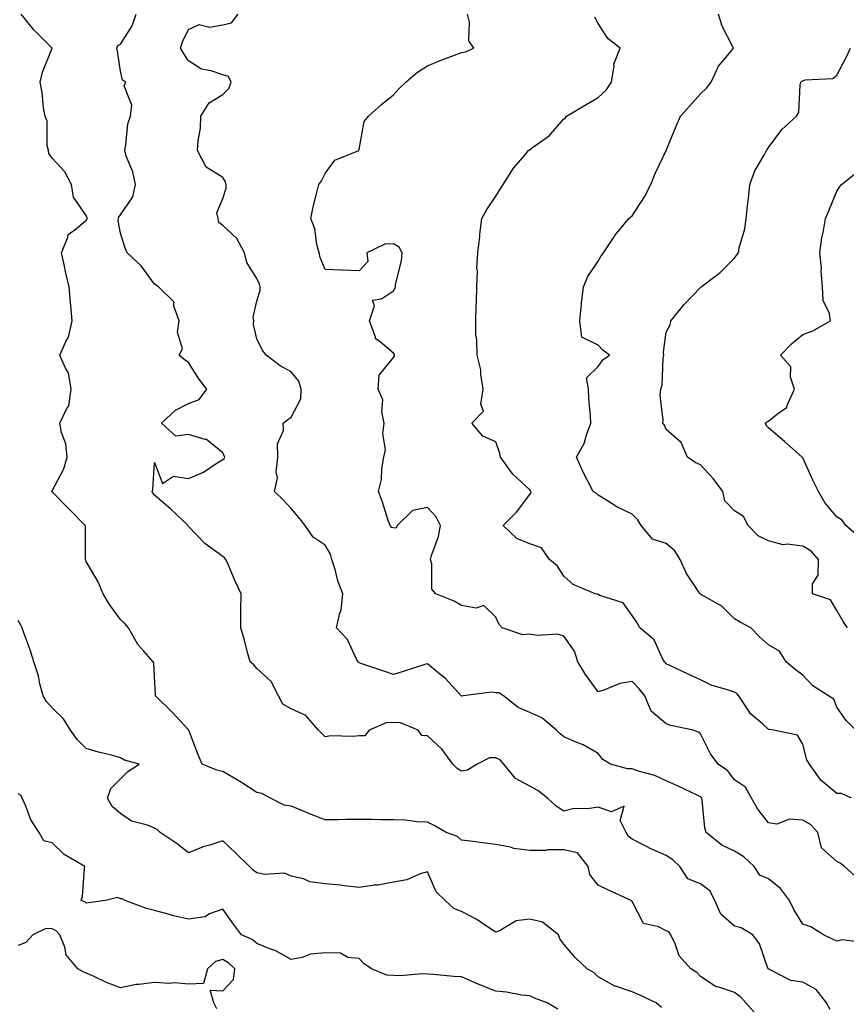
# Model space of a CAD drawing. Units: inches. Extents: x 1026563 to 1029203, y 7226618 to 7229258.
# Drawn here: x 1027769 to 1028011, y 7227502 to 7227790 of the extents above; entities that cross this region are included whole.
import ezdxf

# ---------------------------------------------------------------- set-up
doc = ezdxf.new("R2010")
doc.units = ezdxf.units.IN
doc.header["$MEASUREMENT"] = 0
doc.layers.add('Contour_10267226', color=7, linetype='Continuous', true_color=0x60793a)

msp = doc.modelspace()

# ---------------------------------------------------------------- linework, layer by layer
at = {"layer": 'Contour_10267226'}
for points in [[(1027984.51, 7227498.38, 2889), (1027981.35, 7227501.92, 2889), (1027979.83, 7227503.7, 2889), (1027978.05, 7227505.01, 2889), (1027973.46, 7227506.51, 2889), (1027972.72, 7227506.59, 2889), (1027968.05, 7227509.63, 2889), (1027967, 7227510.87, 2889), (1027965.22, 7227511.92, 2889), (1027961.8, 7227515.67, 2889), (1027960.69, 7227519.28, 2889), (1027959.44, 7227521.92, 2889), (1027958.85, 7227522.72, 2889), (1027958.05, 7227523.03, 2889), (1027955.76, 7227524.21, 2889), (1027951.37, 7227525.24, 2889), (1027948.05, 7227531.63, 2889), (1027947.91, 7227531.78, 2889), (1027947.78, 7227531.92, 2889), (1027941.12, 7227534.99, 2889), (1027938.05, 7227536.45, 2889), (1027935.69, 7227539.56, 2889), (1027935.16, 7227541.92, 2889), (1027932.01, 7227545.88, 2889), (1027928.05, 7227546.78, 2889), (1027923.21, 7227546.76, 2889), (1027922.76, 7227546.63, 2889), (1027918.05, 7227546.59, 2889), (1027913.36, 7227547.23, 2889), (1027912.42, 7227547.55, 2889), (1027908.05, 7227548.37, 2889), (1027904.92, 7227548.8, 2889), (1027900.63, 7227549.34, 2889), (1027898.05, 7227549.67, 2889), (1027896.84, 7227550.71, 2889), (1027893.56, 7227551.92, 2889), (1027890.02, 7227553.89, 2889), (1027888.05, 7227554.95, 2889), (1027884.92, 7227555.05, 2889), (1027881.66, 7227555.53, 2889), (1027878.05, 7227555.63, 2889), (1027874.38, 7227555.59, 2889), (1027871.84, 7227555.71, 2889), (1027868.05, 7227555.67, 2889), (1027864.3, 7227555.67, 2889), (1027861.74, 7227555.61, 2889), (1027858.05, 7227555.61, 2889), (1027853.5, 7227557.37, 2889), (1027851.92, 7227558.05, 2889), (1027848.05, 7227559.65, 2889), (1027846, 7227559.87, 2889), (1027842.01, 7227561.92, 2889), (1027839.46, 7227563.33, 2889), (1027838.05, 7227563.66, 2889), (1027833.23, 7227566.74, 2889), (1027833.01, 7227566.88, 2889), (1027828.05, 7227569.73, 2889), (1027826.29, 7227570.16, 2889), (1027822.03, 7227571.92, 2889), (1027820.8, 7227574.67, 2889), (1027818.11, 7227581.86, 2889), (1027818.09, 7227581.92, 2889), (1027818.05, 7227581.96, 2889), (1027813.26, 7227587.13, 2889), (1027808.36, 7227591.92, 2889), (1027808.28, 7227592.14, 2889), (1027808.05, 7227597.6, 2889), (1027807.8, 7227601.67, 2889), (1027807.64, 7227601.92, 2889), (1027804.89, 7227605.08, 2889), (1027803.15, 7227607.02, 2889), (1027800.39, 7227611.92, 2889), (1027799.32, 7227613.19, 2889), (1027798.05, 7227614.32, 2889), (1027794.85, 7227618.72, 2889), (1027792.99, 7227621.92, 2889), (1027791.53, 7227625.4, 2889), (1027788.05, 7227631.33, 2889), (1027787.89, 7227631.77, 2889), (1027787.85, 7227631.92, 2889), (1027787.82, 7227632.16, 2889), (1027787.78, 7227641.65, 2889), (1027787.7, 7227641.92, 2889), (1027782.89, 7227646.76, 2889), (1027778.05, 7227651.81, 2889), (1027777.99, 7227651.86, 2889), (1027777.93, 7227651.92, 2889), (1027777.97, 7227652.01, 2889), (1027778.05, 7227652.08, 2889), (1027781.41, 7227658.56, 2889), (1027782.42, 7227661.92, 2889), (1027782, 7227665.87, 2889), (1027780.76, 7227669.21, 2889), (1027780.28, 7227671.92, 2889), (1027782.37, 7227676.25, 2889), (1027782.97, 7227677.01, 2889), (1027783.64, 7227681.92, 2889), (1027782.84, 7227686.7, 2889), (1027781.92, 7227688.05, 2889), (1027780.3, 7227691.92, 2889), (1027782.03, 7227695.9, 2889), (1027782.8, 7227697.16, 2889), (1027783.89, 7227701.92, 2889), (1027783.5, 7227706.47, 2889), (1027783.42, 7227707.29, 2889), (1027783.03, 7227711.92, 2889), (1027782.07, 7227715.94, 2889), (1027781.55, 7227718.42, 2889), (1027780.75, 7227721.92, 2889), (1027782.64, 7227726.5, 2889), (1027782.7, 7227727.27, 2889), (1027785.06, 7227728.93, 2889), (1027788.05, 7227731.45, 2889), (1027788.25, 7227731.72, 2889), (1027788.28, 7227731.92, 2889), (1027788.3, 7227732.18, 2889), (1027788.05, 7227732.86, 2889), (1027784.3, 7227738.16, 2889), (1027783.67, 7227741.92, 2889), (1027781.74, 7227745.61, 2889), (1027778.05, 7227749.6, 2889), (1027777.09, 7227750.97, 2889), (1027776.92, 7227751.92, 2889), (1027776.59, 7227753.38, 2889), (1027776.57, 7227760.45, 2889), (1027775.94, 7227761.92, 2889), (1027775.53, 7227764.43, 2889), (1027775.06, 7227768.92, 2889), (1027774.5, 7227771.92, 2889), (1027775.16, 7227774.82, 2889), (1027777.99, 7227781.86, 2889), (1027778.01, 7227781.92, 2889), (1027773.01, 7227786.87, 2889), (1027772.7, 7227787.27, 2889), (1027768.99, 7227791.92, 2889)], [(1028006.08, 7227499.95, 2888), (1028005.06, 7227501.92, 2888), (1028001.98, 7227505.85, 2888), (1027998.05, 7227507.97, 2888), (1027994.61, 7227508.48, 2888), (1027988.17, 7227511.8, 2888), (1027988.05, 7227511.84, 2888), (1027988.01, 7227511.88, 2888), (1027987.95, 7227511.92, 2888), (1027987.87, 7227512.1, 2888), (1027985.34, 7227519.21, 2888), (1027983.4, 7227521.92, 2888), (1027980.06, 7227523.93, 2888), (1027978.05, 7227524.38, 2888), (1027974.09, 7227527.96, 2888), (1027972.29, 7227531.92, 2888), (1027970.86, 7227534.73, 2888), (1027968.05, 7227536.82, 2888), (1027964.4, 7227538.27, 2888), (1027962.01, 7227541.92, 2888), (1027959.96, 7227543.83, 2888), (1027958.05, 7227545.1, 2888), (1027953.34, 7227547.21, 2888), (1027952.11, 7227547.86, 2888), (1027948.05, 7227549.91, 2888), (1027946.9, 7227550.77, 2888), (1027946.33, 7227551.92, 2888), (1027944.57, 7227555.4, 2888), (1027945.75, 7227559.62, 2888), (1027942, 7227557.97, 2888), (1027938.05, 7227559.36, 2888), (1027935, 7227558.87, 2888), (1027931.08, 7227558.89, 2888), (1027928.05, 7227558.17, 2888), (1027925.75, 7227559.62, 2888), (1027923.25, 7227561.92, 2888), (1027920.37, 7227564.24, 2888), (1027918.05, 7227565.46, 2888), (1027913.87, 7227567.74, 2888), (1027910.47, 7227571.92, 2888), (1027909.34, 7227573.21, 2888), (1027908.05, 7227573.83, 2888), (1027906.19, 7227573.78, 2888), (1027902.64, 7227571.92, 2888), (1027899.79, 7227570.18, 2888), (1027898.05, 7227569.87, 2888), (1027896.78, 7227570.65, 2888), (1027895.53, 7227571.92, 2888), (1027892.39, 7227576.26, 2888), (1027888.05, 7227580.22, 2888), (1027886.45, 7227580.32, 2888), (1027885.35, 7227581.92, 2888), (1027880.16, 7227584.03, 2888), (1027878.05, 7227584.19, 2888), (1027875.92, 7227584.05, 2888), (1027870.92, 7227581.92, 2888), (1027869.71, 7227580.26, 2888), (1027868.05, 7227580.24, 2888), (1027866.19, 7227580.06, 2888), (1027859.77, 7227580.2, 2888), (1027858.05, 7227579.99, 2888), (1027857.05, 7227580.92, 2888), (1027856.1, 7227581.92, 2888), (1027852.35, 7227586.22, 2888), (1027848.05, 7227588.19, 2888), (1027845.69, 7227589.56, 2888), (1027844.38, 7227591.92, 2888), (1027842.27, 7227596.14, 2888), (1027838.05, 7227600.02, 2888), (1027837.17, 7227601.05, 2888), (1027836.04, 7227601.92, 2888), (1027835.28, 7227604.7, 2888), (1027834.42, 7227608.3, 2888), (1027833.3, 7227611.92, 2888), (1027833.36, 7227616.61, 2888), (1027833.34, 7227617.21, 2888), (1027833.4, 7227621.92, 2888), (1027831.72, 7227625.58, 2888), (1027829.71, 7227630.25, 2888), (1027828.99, 7227631.92, 2888), (1027828.56, 7227632.44, 2888), (1027828.05, 7227632.87, 2888), (1027824.57, 7227635.41, 2888), (1027822.76, 7227636.63, 2888), (1027818.05, 7227641.66, 2888), (1027817.93, 7227641.81, 2888), (1027817.87, 7227641.92, 2888), (1027812.84, 7227646.7, 2888), (1027808.05, 7227650.84, 2888), (1027807.56, 7227651.42, 2888), (1027807.31, 7227651.92, 2888), (1027807.56, 7227652.42, 2888), (1027808.05, 7227660.44, 2888), (1027810.41, 7227654.28, 2888), (1027813.62, 7227656.34, 2888), (1027818.05, 7227655.75, 2888), (1027822.39, 7227657.59, 2888), (1027826.45, 7227660.32, 2888), (1027828.05, 7227661.29, 2888), (1027828.42, 7227661.55, 2888), (1027828.66, 7227661.92, 2888), (1027828.48, 7227662.36, 2888), (1027828.05, 7227663.25, 2888), (1027823.26, 7227667.14, 2888), (1027822.84, 7227667.13, 2888), (1027818.05, 7227668.57, 2888), (1027814.24, 7227668.12, 2888), (1027810.04, 7227671.92, 2888), (1027814.18, 7227675.79, 2888), (1027818.05, 7227677.74, 2888), (1027821.08, 7227678.89, 2888), (1027823.34, 7227681.92, 2888), (1027821.02, 7227684.89, 2888), (1027818.05, 7227689.68, 2888), (1027816.7, 7227690.57, 2888), (1027815.24, 7227691.92, 2888), (1027816.25, 7227693.72, 2888), (1027814.73, 7227698.59, 2888), (1027815.26, 7227701.92, 2888), (1027813.71, 7227706.26, 2888), (1027813.66, 7227707.53, 2888), (1027809.18, 7227711.92, 2888), (1027808.5, 7227712.37, 2888), (1027808.05, 7227712.69, 2888), (1027804.16, 7227718.04, 2888), (1027800, 7227721.92, 2888), (1027799.4, 7227723.28, 2888), (1027798.05, 7227727.66, 2888), (1027797.39, 7227731.25, 2888), (1027797.5, 7227731.92, 2888), (1027797.56, 7227732.41, 2888), (1027798.05, 7227733, 2888), (1027801.66, 7227738.31, 2888), (1027802.42, 7227741.92, 2888), (1027801.72, 7227745.6, 2888), (1027799.77, 7227750.19, 2888), (1027799.3, 7227751.92, 2888), (1027799.67, 7227753.54, 2888), (1027800.26, 7227759.7, 2888), (1027801, 7227761.92, 2888), (1027801.35, 7227765.23, 2888), (1027799.16, 7227770.81, 2888), (1027799.59, 7227771.92, 2888), (1027798.64, 7227772.52, 2888), (1027798.05, 7227775.15, 2888), (1027797.19, 7227781.06, 2888), (1027797.03, 7227781.92, 2888), (1027797.33, 7227782.65, 2888), (1027798.05, 7227783.1, 2888), (1027801.53, 7227788.45, 2888), (1027802.7, 7227791.92, 2888)], [(1028015.76, 7227519.63, 2887), (1028009.57, 7227520.4, 2887), (1028008.05, 7227520.03, 2887), (1028006.76, 7227520.63, 2887), (1028004.1, 7227521.92, 2887), (1028000.39, 7227524.26, 2887), (1027998.05, 7227524.97, 2887), (1027995.45, 7227529.32, 2887), (1027994.22, 7227531.92, 2887), (1027991.57, 7227535.44, 2887), (1027988.05, 7227538.33, 2887), (1027985.53, 7227539.4, 2887), (1027983.83, 7227541.92, 2887), (1027980.84, 7227544.71, 2887), (1027978.05, 7227546.43, 2887), (1027974.3, 7227548.17, 2887), (1027969.77, 7227551.92, 2887), (1027969.4, 7227553.27, 2887), (1027968.58, 7227561.39, 2887), (1027968.46, 7227561.92, 2887), (1027968.28, 7227562.15, 2887), (1027968.05, 7227562.33, 2887), (1027967.27, 7227562.7, 2887), (1027961.59, 7227565.46, 2887), (1027958.05, 7227567.06, 2887), (1027954.73, 7227568.6, 2887), (1027950.22, 7227569.75, 2887), (1027948.05, 7227570.51, 2887), (1027946.68, 7227570.55, 2887), (1027941.72, 7227571.92, 2887), (1027939.46, 7227573.33, 2887), (1027938.05, 7227575.06, 2887), (1027933.73, 7227577.6, 2887), (1027931.62, 7227578.35, 2887), (1027928.05, 7227579.91, 2887), (1027926.92, 7227580.79, 2887), (1027925.9, 7227581.92, 2887), (1027921.62, 7227585.49, 2887), (1027918.05, 7227587.08, 2887), (1027914.63, 7227588.5, 2887), (1027910.3, 7227591.92, 2887), (1027908.97, 7227592.84, 2887), (1027908.05, 7227592.88, 2887), (1027906.9, 7227593.08, 2887), (1027898.5, 7227591.92, 2887), (1027898.11, 7227591.86, 2887), (1027898.05, 7227591.86, 2887), (1027898.01, 7227591.88, 2887), (1027897.97, 7227591.92, 2887), (1027897.15, 7227592.83, 2887), (1027893.26, 7227597.13, 2887), (1027891.14, 7227598.83, 2887), (1027888.05, 7227601.37, 2887), (1027887.27, 7227601.13, 2887), (1027880.92, 7227599.06, 2887), (1027878.05, 7227598.25, 2887), (1027875.28, 7227599.16, 2887), (1027868.54, 7227601.43, 2887), (1027868.05, 7227601.6, 2887), (1027867.85, 7227601.73, 2887), (1027867.72, 7227601.92, 2887), (1027867.27, 7227602.69, 2887), (1027864.65, 7227608.53, 2887), (1027861.41, 7227611.92, 2887), (1027862.33, 7227616.2, 2887), (1027862.8, 7227617.16, 2887), (1027863.28, 7227621.92, 2887), (1027861.82, 7227625.68, 2887), (1027860.96, 7227629.02, 2887), (1027860, 7227631.92, 2887), (1027859.61, 7227633.47, 2887), (1027858.05, 7227636.16, 2887), (1027854.59, 7227638.46, 2887), (1027852.23, 7227641.92, 2887), (1027850.39, 7227644.26, 2887), (1027848.05, 7227646.91, 2887), (1027845.65, 7227649.52, 2887), (1027843.23, 7227651.92, 2887), (1027844.1, 7227655.88, 2887), (1027843.73, 7227657.6, 2887), (1027844.18, 7227661.92, 2887), (1027844.1, 7227665.86, 2887), (1027845.86, 7227669.74, 2887), (1027845.76, 7227671.92, 2887), (1027847.05, 7227672.93, 2887), (1027848.05, 7227673.67, 2887), (1027850.9, 7227679.07, 2887), (1027851.02, 7227681.92, 2887), (1027850.39, 7227684.26, 2887), (1027848.05, 7227687.03, 2887), (1027844.91, 7227688.78, 2887), (1027840.76, 7227691.92, 2887), (1027839.59, 7227693.47, 2887), (1027838.05, 7227696.7, 2887), (1027837.01, 7227700.88, 2887), (1027837.15, 7227701.92, 2887), (1027836.96, 7227703.02, 2887), (1027838.05, 7227707.69, 2887), (1027839.01, 7227710.97, 2887), (1027839.05, 7227711.92, 2887), (1027838.85, 7227712.71, 2887), (1027838.05, 7227714.33, 2887), (1027835.14, 7227719.02, 2887), (1027834.42, 7227721.92, 2887), (1027832.21, 7227726.09, 2887), (1027828.05, 7227729.89, 2887), (1027826.92, 7227730.79, 2887), (1027826.74, 7227731.92, 2887), (1027826.33, 7227733.64, 2887), (1027828.05, 7227737.84, 2887), (1027829.09, 7227740.88, 2887), (1027829.03, 7227741.92, 2887), (1027828.87, 7227742.73, 2887), (1027828.05, 7227743.97, 2887), (1027823.17, 7227747.04, 2887), (1027820.67, 7227751.92, 2887), (1027820.82, 7227754.68, 2887), (1027821.49, 7227758.49, 2887), (1027821.62, 7227761.92, 2887), (1027824.05, 7227765.92, 2887), (1027828.05, 7227768.31, 2887), (1027829.87, 7227770.11, 2887), (1027830.49, 7227771.92, 2887), (1027829.71, 7227773.58, 2887), (1027828.05, 7227774.11, 2887), (1027824.69, 7227775.28, 2887), (1027821.84, 7227775.71, 2887), (1027818.05, 7227778.16, 2887), (1027816.57, 7227780.45, 2887), (1027815.61, 7227781.92, 2887), (1027816.21, 7227783.77, 2887), (1027818.05, 7227787.33, 2887), (1027821.08, 7227788.88, 2887), (1027824.2, 7227788.08, 2887), (1027828.05, 7227788.72, 2887), (1027830.65, 7227789.33, 2887), (1027832.6, 7227791.92, 2887)], [(1028014.36, 7227538.23, 2886), (1028010.26, 7227541.92, 2886), (1028009.05, 7227542.92, 2886), (1028008.05, 7227543.38, 2886), (1028003.54, 7227547.41, 2886), (1028002.5, 7227551.92, 2886), (1028000.37, 7227554.24, 2886), (1027998.05, 7227555.51, 2886), (1027994.22, 7227555.75, 2886), (1027990.45, 7227554.32, 2886), (1027988.05, 7227554.73, 2886), (1027984.87, 7227558.74, 2886), (1027983.01, 7227561.92, 2886), (1027981.27, 7227565.14, 2886), (1027978.05, 7227567.37, 2886), (1027976.06, 7227569.93, 2886), (1027973.26, 7227571.92, 2886), (1027971.06, 7227574.93, 2886), (1027968.05, 7227580.83, 2886), (1027967.48, 7227581.35, 2886), (1027965.94, 7227581.92, 2886), (1027959.44, 7227583.31, 2886), (1027958.05, 7227583.76, 2886), (1027953.62, 7227587.49, 2886), (1027951.76, 7227591.92, 2886), (1027950.14, 7227594, 2886), (1027948.05, 7227596.2, 2886), (1027944.42, 7227595.56, 2886), (1027939.75, 7227593.62, 2886), (1027938.05, 7227593.17, 2886), (1027934.34, 7227598.22, 2886), (1027932.15, 7227601.92, 2886), (1027931.16, 7227605.03, 2886), (1027928.05, 7227609.42, 2886), (1027926.17, 7227610.05, 2886), (1027920.32, 7227609.66, 2886), (1027918.05, 7227610.06, 2886), (1027916, 7227609.87, 2886), (1027909.96, 7227611.92, 2886), (1027909.03, 7227612.89, 2886), (1027908.05, 7227615.07, 2886), (1027904.61, 7227618.48, 2886), (1027902.31, 7227617.67, 2886), (1027898.05, 7227618.49, 2886), (1027895.9, 7227619.77, 2886), (1027890.55, 7227621.92, 2886), (1027889.36, 7227623.24, 2886), (1027889.32, 7227630.65, 2886), (1027888.91, 7227631.92, 2886), (1027889.22, 7227633.08, 2886), (1027891.25, 7227638.72, 2886), (1027891.9, 7227641.92, 2886), (1027890.57, 7227644.45, 2886), (1027888.05, 7227647.19, 2886), (1027883.62, 7227646.34, 2886), (1027879.16, 7227641.92, 2886), (1027878.83, 7227641.14, 2886), (1027878.05, 7227641.23, 2886), (1027877.5, 7227641.36, 2886), (1027877.07, 7227641.92, 2886), (1027876.57, 7227643.41, 2886), (1027874.91, 7227648.78, 2886), (1027873.67, 7227651.92, 2886), (1027874.53, 7227655.43, 2886), (1027874.67, 7227658.53, 2886), (1027875.26, 7227661.92, 2886), (1027875.75, 7227664.22, 2886), (1027874.98, 7227668.85, 2886), (1027875.34, 7227671.92, 2886), (1027874.65, 7227675.33, 2886), (1027874.92, 7227678.8, 2886), (1027873.62, 7227681.92, 2886), (1027873.93, 7227686.03, 2886), (1027878.05, 7227691.22, 2886), (1027878.34, 7227691.63, 2886), (1027878.4, 7227691.92, 2886), (1027878.3, 7227692.16, 2886), (1027878.05, 7227692.5, 2886), (1027874.18, 7227695.78, 2886), (1027872.85, 7227696.71, 2886), (1027872.85, 7227697.12, 2886), (1027871.1, 7227701.92, 2886), (1027872.48, 7227706.35, 2886), (1027871.98, 7227708, 2886), (1027874.53, 7227708.4, 2886), (1027878.05, 7227710.75, 2886), (1027878.52, 7227711.44, 2886), (1027878.64, 7227711.92, 2886), (1027878.71, 7227712.58, 2886), (1027880.45, 7227719.51, 2886), (1027880.67, 7227721.92, 2886), (1027879.73, 7227723.59, 2886), (1027878.05, 7227724.54, 2886), (1027875.53, 7227724.43, 2886), (1027870.32, 7227721.92, 2886), (1027870.59, 7227719.38, 2886), (1027868.05, 7227716.57, 2886), (1027863.17, 7227716.8, 2886), (1027862.97, 7227716.83, 2886), (1027858.05, 7227717.01, 2886), (1027856.62, 7227720.5, 2886), (1027856.27, 7227721.92, 2886), (1027855.63, 7227724.34, 2886), (1027855.02, 7227728.89, 2886), (1027853.87, 7227731.92, 2886), (1027854.57, 7227735.39, 2886), (1027855.65, 7227739.53, 2886), (1027856.19, 7227741.92, 2886), (1027856.98, 7227742.99, 2886), (1027858.05, 7227745.1, 2886), (1027860.86, 7227749.1, 2886), (1027867.89, 7227751.92, 2886), (1027867.91, 7227752.06, 2886), (1027868.05, 7227752.21, 2886), (1027869.53, 7227760.44, 2886), (1027870.76, 7227761.92, 2886), (1027874.59, 7227765.38, 2886), (1027878.05, 7227768.22, 2886), (1027879.81, 7227770.16, 2886), (1027881.68, 7227771.92, 2886), (1027885.12, 7227774.84, 2886), (1027888.05, 7227776.72, 2886), (1027891.74, 7227778.24, 2886), (1027895.94, 7227779.82, 2886), (1027898.05, 7227780.64, 2886), (1027899.18, 7227780.8, 2886), (1027901.64, 7227781.92, 2886), (1027900.18, 7227784.06, 2886), (1027900.41, 7227789.56, 2886), (1027899.77, 7227791.92, 2886)], [(1028013.58, 7227581.92, 2884), (1028010.82, 7227584.69, 2884), (1028008.05, 7227588.62, 2884), (1028007.15, 7227591.02, 2884), (1028005.65, 7227591.92, 2884), (1028001.02, 7227594.89, 2884), (1027998.05, 7227598.07, 2884), (1027995.86, 7227599.72, 2884), (1027993.19, 7227601.92, 2884), (1027991.21, 7227605.07, 2884), (1027988.05, 7227606.95, 2884), (1027985.39, 7227609.27, 2884), (1027982.89, 7227611.92, 2884), (1027979.71, 7227613.58, 2884), (1027978.05, 7227614.58, 2884), (1027974.36, 7227618.24, 2884), (1027968.34, 7227621.63, 2884), (1027968.05, 7227621.81, 2884), (1027967.97, 7227621.84, 2884), (1027967.91, 7227621.92, 2884), (1027967.72, 7227622.25, 2884), (1027964.01, 7227627.88, 2884), (1027962.17, 7227631.92, 2884), (1027960.59, 7227634.46, 2884), (1027958.05, 7227636.6, 2884), (1027954.05, 7227637.92, 2884), (1027950.73, 7227641.92, 2884), (1027949.71, 7227643.58, 2884), (1027948.05, 7227645.21, 2884), (1027943.56, 7227647.44, 2884), (1027940.84, 7227649.13, 2884), (1027938.05, 7227650.77, 2884), (1027937.52, 7227651.39, 2884), (1027936.66, 7227651.92, 2884), (1027935.2, 7227654.77, 2884), (1027933.67, 7227657.55, 2884), (1027931.74, 7227661.92, 2884), (1027933.97, 7227665.99, 2884), (1027934.63, 7227668.5, 2884), (1027935.92, 7227671.92, 2884), (1027935.86, 7227674.12, 2884), (1027935.34, 7227679.21, 2884), (1027935.26, 7227681.92, 2884), (1027934.71, 7227685.26, 2884), (1027938.05, 7227688.5, 2884), (1027939.48, 7227690.48, 2884), (1027941.39, 7227691.92, 2884), (1027939.5, 7227693.37, 2884), (1027938.05, 7227694.82, 2884), (1027933.26, 7227697.14, 2884), (1027932.68, 7227701.92, 2884), (1027933.17, 7227706.79, 2884), (1027933.25, 7227707.11, 2884), (1027933.81, 7227711.92, 2884), (1027935.06, 7227714.9, 2884), (1027938.05, 7227719.43, 2884), (1027939.01, 7227720.96, 2884), (1027939.63, 7227721.92, 2884), (1027942.74, 7227726.61, 2884), (1027942.97, 7227726.99, 2884), (1027947.09, 7227731.92, 2884), (1027947.6, 7227732.36, 2884), (1027948.05, 7227732.76, 2884), (1027951.68, 7227738.28, 2884), (1027953.52, 7227741.92, 2884), (1027954.77, 7227745.19, 2884), (1027958.03, 7227751.91, 2884), (1027958.05, 7227751.92, 2884), (1027958.05, 7227751.94, 2884), (1027960.92, 7227759.05, 2884), (1027962.21, 7227761.92, 2884), (1027964.98, 7227764.99, 2884), (1027968.05, 7227768.48, 2884), (1027969.81, 7227770.16, 2884), (1027971.21, 7227771.92, 2884), (1027973.4, 7227776.58, 2884), (1027976.6, 7227780.46, 2884), (1027977.72, 7227781.92, 2884), (1027977.46, 7227782.52, 2884), (1027974.46, 7227788.33, 2884), (1027973.32, 7227791.92, 2884)], [(1028012.31, 7227561.92, 2885), (1028009.44, 7227563.31, 2885), (1028008.05, 7227563.35, 2885), (1028003.36, 7227567.23, 2885), (1028000.06, 7227571.92, 2885), (1027999.28, 7227573.15, 2885), (1027998.05, 7227577.8, 2885), (1027996.57, 7227580.44, 2885), (1027989.48, 7227581.92, 2885), (1027988.21, 7227582.08, 2885), (1027988.05, 7227582.13, 2885), (1027986.25, 7227583.72, 2885), (1027982.78, 7227586.65, 2885), (1027982, 7227587.97, 2885), (1027979.32, 7227591.92, 2885), (1027978.75, 7227592.61, 2885), (1027978.05, 7227593.02, 2885), (1027976.31, 7227593.66, 2885), (1027971.17, 7227595.05, 2885), (1027968.05, 7227596.61, 2885), (1027964.46, 7227598.33, 2885), (1027959.14, 7227600.82, 2885), (1027958.05, 7227601.34, 2885), (1027957.8, 7227601.67, 2885), (1027957.56, 7227601.92, 2885), (1027956.86, 7227603.1, 2885), (1027954.48, 7227608.35, 2885), (1027950.35, 7227611.92, 2885), (1027949.51, 7227613.39, 2885), (1027948.05, 7227615.52, 2885), (1027945.39, 7227619.26, 2885), (1027938.54, 7227621.42, 2885), (1027938.05, 7227621.69, 2885), (1027937.89, 7227621.76, 2885), (1027937.19, 7227621.92, 2885), (1027930.78, 7227624.66, 2885), (1027928.05, 7227627.03, 2885), (1027926.14, 7227630.01, 2885), (1027923.87, 7227631.92, 2885), (1027921.51, 7227635.38, 2885), (1027918.05, 7227636.52, 2885), (1027914.24, 7227638.1, 2885), (1027910.24, 7227641.92, 2885), (1027914.12, 7227645.84, 2885), (1027918.05, 7227650.97, 2885), (1027918.42, 7227651.54, 2885), (1027918.34, 7227651.92, 2885), (1027918.26, 7227652.13, 2885), (1027918.05, 7227652.38, 2885), (1027913.05, 7227656.93, 2885), (1027909.5, 7227661.92, 2885), (1027909.22, 7227663.08, 2885), (1027908.05, 7227666.49, 2885), (1027904.26, 7227668.14, 2885), (1027901.1, 7227671.92, 2885), (1027904.51, 7227675.46, 2885), (1027903.67, 7227677.54, 2885), (1027904.42, 7227681.92, 2885), (1027903.69, 7227686.29, 2885), (1027903.69, 7227687.56, 2885), (1027902.58, 7227691.92, 2885), (1027902.56, 7227696.43, 2885), (1027902.23, 7227697.73, 2885), (1027902.23, 7227701.92, 2885), (1027902.33, 7227706.21, 2885), (1027902.42, 7227707.55, 2885), (1027902.52, 7227711.92, 2885), (1027902.68, 7227716.55, 2885), (1027902.52, 7227717.46, 2885), (1027902.78, 7227721.92, 2885), (1027903.4, 7227726.58, 2885), (1027903.44, 7227727.32, 2885), (1027904.01, 7227731.92, 2885), (1027905.41, 7227734.55, 2885), (1027908.05, 7227738.48, 2885), (1027909.38, 7227740.59, 2885), (1027910.28, 7227741.92, 2885), (1027913.3, 7227746.67, 2885), (1027916.06, 7227749.94, 2885), (1027917.7, 7227751.92, 2885), (1027917.89, 7227752.07, 2885), (1027918.05, 7227752.13, 2885), (1027918.87, 7227752.75, 2885), (1027923.77, 7227756.2, 2885), (1027928.05, 7227761.15, 2885), (1027928.48, 7227761.5, 2885), (1027928.85, 7227761.92, 2885), (1027934.59, 7227765.38, 2885), (1027938.05, 7227767.47, 2885), (1027940.43, 7227769.54, 2885), (1027942, 7227771.92, 2885), (1027942.8, 7227776.68, 2885), (1027942.7, 7227777.26, 2885), (1027944.59, 7227781.92, 2885), (1027940.9, 7227784.78, 2885), (1027938.05, 7227789.12, 2885), (1027937.11, 7227790.97, 2885)], [(1028011.19, 7227611.92, 2883), (1028009.91, 7227613.79, 2883), (1028008.05, 7227616.97, 2883), (1028006.23, 7227620.1, 2883), (1028000.92, 7227621.92, 2883), (1028000.96, 7227624.83, 2883), (1028002.62, 7227627.35, 2883), (1028002.64, 7227631.92, 2883), (1028000.51, 7227634.39, 2883), (1027998.05, 7227635.88, 2883), (1027993.52, 7227636.46, 2883), (1027992.35, 7227636.22, 2883), (1027988.05, 7227637.42, 2883), (1027984.98, 7227638.85, 2883), (1027982.05, 7227641.92, 2883), (1027980.65, 7227644.52, 2883), (1027978.05, 7227646.22, 2883), (1027975.26, 7227649.13, 2883), (1027974.63, 7227651.92, 2883), (1027971.8, 7227655.68, 2883), (1027968.05, 7227659.75, 2883), (1027966.51, 7227660.38, 2883), (1027964.24, 7227661.92, 2883), (1027962.42, 7227666.3, 2883), (1027958.05, 7227670.11, 2883), (1027957.52, 7227671.39, 2883), (1027957.09, 7227671.92, 2883), (1027957.17, 7227672.8, 2883), (1027956.29, 7227680.17, 2883), (1027956.43, 7227681.92, 2883), (1027956.9, 7227683.06, 2883), (1027957.11, 7227690.98, 2883), (1027957.33, 7227691.92, 2883), (1027957.21, 7227692.75, 2883), (1027958.05, 7227698.57, 2883), (1027959.18, 7227700.78, 2883), (1027959.4, 7227701.92, 2883), (1027963.26, 7227706.71, 2883), (1027968.05, 7227711.71, 2883), (1027968.15, 7227711.82, 2883), (1027968.26, 7227711.92, 2883), (1027973.83, 7227716.14, 2883), (1027978.05, 7227720.28, 2883), (1027978.71, 7227721.26, 2883), (1027979.22, 7227721.92, 2883), (1027979.46, 7227723.33, 2883), (1027981.06, 7227728.91, 2883), (1027981.45, 7227731.92, 2883), (1027981.84, 7227735.7, 2883), (1027982.15, 7227737.83, 2883), (1027982.52, 7227741.92, 2883), (1027984.01, 7227745.97, 2883), (1027986.86, 7227750.74, 2883), (1027987.48, 7227751.92, 2883), (1027987.72, 7227752.25, 2883), (1027988.05, 7227752.75, 2883), (1027991.9, 7227758.07, 2883), (1027996.25, 7227761.92, 2883), (1027996.94, 7227763.03, 2883), (1027997.33, 7227771.2, 2883), (1027997.54, 7227771.92, 2883), (1027997.76, 7227772.21, 2883), (1027998.05, 7227772.37, 2883), (1027998.73, 7227772.6, 2883), (1028006.92, 7227773.04, 2883), (1028008.05, 7227774.03, 2883), (1028010.76, 7227779.21, 2883), (1028012.07, 7227781.92, 2883)], [(1028014.65, 7227638.52, 2882), (1028010.69, 7227641.92, 2882), (1028009.63, 7227643.5, 2882), (1028008.05, 7227644.42, 2882), (1028004.63, 7227648.49, 2882), (1028002.64, 7227651.92, 2882), (1028001.14, 7227655.01, 2882), (1027998.05, 7227661.76, 2882), (1027997.99, 7227661.87, 2882), (1027997.93, 7227661.92, 2882), (1027992.68, 7227666.55, 2882), (1027988.05, 7227670.57, 2882), (1027987.37, 7227671.25, 2882), (1027987.13, 7227671.92, 2882), (1027987.6, 7227672.38, 2882), (1027988.05, 7227672.51, 2882), (1027991.14, 7227675.02, 2882), (1027993.44, 7227676.54, 2882), (1027993.58, 7227677.45, 2882), (1027995.61, 7227681.92, 2882), (1027994.51, 7227685.46, 2882), (1027994.61, 7227688.48, 2882), (1027991.55, 7227691.92, 2882), (1027994.77, 7227695.2, 2882), (1027998.05, 7227697.92, 2882), (1028001.02, 7227698.96, 2882), (1028006.16, 7227701.92, 2882), (1028005.92, 7227704.05, 2882), (1028004.05, 7227707.91, 2882), (1028003.87, 7227711.92, 2882), (1028003.48, 7227716.48, 2882), (1028003.56, 7227717.43, 2882), (1028003.03, 7227721.92, 2882), (1028003.69, 7227726.28, 2882), (1028004.01, 7227727.89, 2882), (1028004.69, 7227731.92, 2882), (1028005.75, 7227734.23, 2882), (1028008.05, 7227739.96, 2882), (1028008.87, 7227741.11, 2882), (1028009.38, 7227741.92, 2882), (1028014.2, 7227745.78, 2882)], [(1027956.66, 7227500.53, 2890), (1027955.06, 7227501.92, 2890), (1027950.28, 7227504.15, 2890), (1027948.05, 7227505.18, 2890), (1027943.17, 7227506.8, 2890), (1027942.97, 7227506.84, 2890), (1027938.05, 7227509.52, 2890), (1027936.88, 7227510.75, 2890), (1027934.87, 7227511.92, 2890), (1027931.31, 7227515.18, 2890), (1027928.05, 7227519.11, 2890), (1027926.88, 7227520.75, 2890), (1027926.47, 7227521.92, 2890), (1027921.76, 7227525.63, 2890), (1027918.05, 7227526.51, 2890), (1027914.01, 7227525.96, 2890), (1027909.18, 7227523.05, 2890), (1027908.05, 7227522.68, 2890), (1027905.92, 7227524.05, 2890), (1027902.5, 7227526.37, 2890), (1027898.05, 7227528.72, 2890), (1027895.76, 7227529.63, 2890), (1027893.23, 7227531.92, 2890), (1027890.61, 7227534.48, 2890), (1027888.05, 7227540.36, 2890), (1027885.9, 7227539.77, 2890), (1027881.96, 7227538.01, 2890), (1027878.05, 7227537.33, 2890), (1027873.54, 7227536.43, 2890), (1027872.54, 7227536.41, 2890), (1027868.05, 7227535.73, 2890), (1027863.75, 7227536.22, 2890), (1027862.6, 7227536.47, 2890), (1027858.05, 7227536.86, 2890), (1027853.56, 7227537.43, 2890), (1027851.7, 7227538.27, 2890), (1027848.05, 7227539.11, 2890), (1027846.12, 7227539.99, 2890), (1027840.39, 7227539.58, 2890), (1027838.05, 7227540.08, 2890), (1027837, 7227540.87, 2890), (1027835.88, 7227541.92, 2890), (1027831.92, 7227545.79, 2890), (1027828.05, 7227549.42, 2890), (1027824.3, 7227548.17, 2890), (1027822.33, 7227547.64, 2890), (1027818.05, 7227545.92, 2890), (1027814.69, 7227548.56, 2890), (1027809.65, 7227551.92, 2890), (1027808.85, 7227552.72, 2890), (1027808.05, 7227553.15, 2890), (1027805.96, 7227554.01, 2890), (1027801.33, 7227555.2, 2890), (1027798.05, 7227557.43, 2890), (1027795.67, 7227559.54, 2890), (1027794.26, 7227561.92, 2890), (1027795.22, 7227564.75, 2890), (1027798.05, 7227567.6, 2890), (1027800.18, 7227569.79, 2890), (1027803.5, 7227571.92, 2890), (1027799.22, 7227573.09, 2890), (1027798.05, 7227573.8, 2890), (1027795.45, 7227574.52, 2890), (1027791.57, 7227575.44, 2890), (1027788.05, 7227576.51, 2890), (1027785.32, 7227579.19, 2890), (1027783.44, 7227581.92, 2890), (1027781.33, 7227585.2, 2890), (1027778.05, 7227588.48, 2890), (1027776.39, 7227590.26, 2890), (1027775.39, 7227591.92, 2890), (1027774.44, 7227595.53, 2890), (1027773.99, 7227597.85, 2890), (1027772.66, 7227601.92, 2890), (1027771.55, 7227605.42, 2890), (1027769.79, 7227610.17, 2890), (1027769.2, 7227611.92, 2890), (1027768.85, 7227612.73, 2890), (1027768.05, 7227614.08, 2890)], [(1027926.25, 7227500.12, 2891), (1027923.11, 7227501.92, 2891), (1027919.46, 7227503.33, 2891), (1027918.05, 7227503.97, 2891), (1027915.75, 7227504.22, 2891), (1027911.23, 7227505.1, 2891), (1027908.05, 7227505.4, 2891), (1027903.36, 7227507.23, 2891), (1027902.23, 7227507.74, 2891), (1027898.05, 7227509.56, 2891), (1027895.75, 7227509.62, 2891), (1027889.69, 7227510.28, 2891), (1027888.05, 7227510.34, 2891), (1027886.53, 7227510.4, 2891), (1027880.08, 7227509.89, 2891), (1027878.05, 7227509.95, 2891), (1027876.17, 7227510.05, 2891), (1027871.6, 7227511.92, 2891), (1027869.51, 7227513.38, 2891), (1027868.05, 7227514.89, 2891), (1027864.73, 7227515.24, 2891), (1027862.58, 7227516.45, 2891), (1027858.05, 7227516.63, 2891), (1027853.77, 7227516.2, 2891), (1027851.37, 7227515.24, 2891), (1027848.05, 7227514.65, 2891), (1027843.42, 7227517.29, 2891), (1027842.37, 7227517.6, 2891), (1027838.05, 7227519.3, 2891), (1027836.68, 7227520.55, 2891), (1027833.58, 7227521.92, 2891), (1027831.17, 7227525.05, 2891), (1027828.05, 7227529.42, 2891), (1027824.12, 7227527.99, 2891), (1027822.84, 7227527.13, 2891), (1027818.05, 7227526.49, 2891), (1027813.58, 7227527.45, 2891), (1027812.01, 7227527.96, 2891), (1027808.05, 7227528.97, 2891), (1027805.69, 7227529.56, 2891), (1027799.44, 7227531.92, 2891), (1027798.54, 7227532.41, 2891), (1027798.05, 7227532.45, 2891), (1027797.15, 7227532.82, 2891), (1027793.64, 7227531.92, 2891), (1027788.71, 7227531.26, 2891), (1027788.05, 7227531.14, 2891), (1027787.66, 7227531.53, 2891), (1027786.51, 7227531.92, 2891), (1027786.88, 7227533.09, 2891), (1027787.54, 7227541.41, 2891), (1027787.66, 7227541.92, 2891), (1027781.6, 7227545.47, 2891), (1027778.05, 7227548.81, 2891), (1027775.61, 7227549.48, 2891), (1027774.26, 7227551.92, 2891), (1027771.76, 7227555.63, 2891), (1027770.32, 7227559.65, 2891), (1027769.28, 7227561.92, 2891), (1027768.91, 7227562.78, 2891), (1027768.05, 7227563.27, 2891)], [(1027826.33, 7227500.2, 2892), (1027825.39, 7227501.92, 2892), (1027824.32, 7227505.65, 2892), (1027828.05, 7227505.42, 2892), (1027831.23, 7227508.74, 2892), (1027831.62, 7227511.92, 2892), (1027829.77, 7227513.64, 2892), (1027828.05, 7227514.6, 2892), (1027825.88, 7227514.09, 2892), (1027823.54, 7227511.92, 2892), (1027822.39, 7227507.58, 2892), (1027818.05, 7227507.43, 2892), (1027813.93, 7227507.8, 2892), (1027812.35, 7227507.62, 2892), (1027808.05, 7227507.9, 2892), (1027803.4, 7227507.27, 2892), (1027802.66, 7227507.31, 2892), (1027798.05, 7227506.37, 2892), (1027794.01, 7227507.88, 2892), (1027790.34, 7227509.63, 2892), (1027788.05, 7227510.61, 2892), (1027787.13, 7227511, 2892), (1027785.57, 7227511.92, 2892), (1027782.11, 7227515.98, 2892), (1027781.72, 7227518.25, 2892), (1027780.28, 7227521.92, 2892), (1027779.16, 7227523.03, 2892), (1027778.05, 7227523.6, 2892), (1027776.21, 7227523.76, 2892), (1027772.33, 7227521.92, 2892), (1027770.35, 7227519.62, 2892), (1027768.05, 7227518.78, 2892)]]:
    msp.add_polyline3d(points, dxfattribs=at)

doc.saveas('drawing.dxf')
